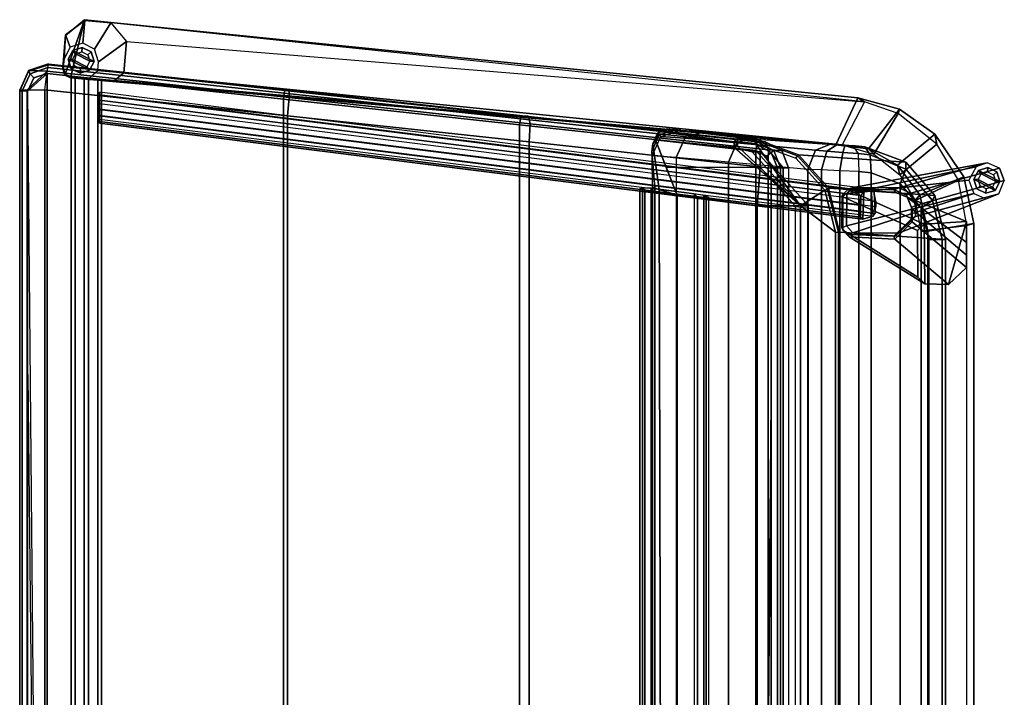
# Model space of a CAD drawing. Units: inches. Extents: x -2 to 150, y 4 to 250.
# Drawn here: x 120 to 148, y 77 to 96 of the extents above; entities that cross this region are included whole.
import ezdxf

# ---------------------------------------------------------------- set-up
doc = ezdxf.new("R2010")
doc.units = ezdxf.units.IN
doc.header["$MEASUREMENT"] = 0
for name, color, linetype in [('SEAT-BACK', 5, 'Continuous'), ('SEAT-BASE', 5, 'Continuous'), ('SEAT-GLIDE', 5, 'Continuous'), ('SEAT-SEAT', 5, 'Continuous')]:
    doc.layers.add(name, color=color, linetype=linetype)

# ---------------------------------------------------------------- blocks, each defined once
blk = doc.blocks.new('W867L-30_0T')
at = {"layer": 'SEAT-BACK'}
for points in [[(-33.675, 12.622, 30.744), (-32.409, 12.928, 30.646), (-32.622, 9.886, 11.437), (-33.887, 9.569, 11.456)], [(-33.537, 12.549, 31.246), (-32.409, 12.833, 31.144), (-32.409, 12.928, 30.646), (-33.675, 12.622, 30.744)], [(-33.324, 12.224, 31.549), (-32.409, 12.444, 31.469), (-32.409, 12.833, 31.144), (-33.537, 12.549, 31.246)], [(-32.409, 12.928, 30.646), (32.409, 12.928, 30.646), (32.622, 9.886, 11.437), (-32.622, 9.886, 11.437)], [(32.409, 12.833, 31.144), (32.409, 12.928, 30.646), (-32.409, 12.928, 30.646), (-32.409, 12.833, 31.144)], [(-32.409, 12.833, 31.144), (-32.409, 12.444, 31.469), (32.409, 12.444, 31.469), (32.409, 12.833, 31.144)], [(-33.887, 9.569, 11.456), (-34.854, 8.694, 11.506), (-34.638, 11.78, 31.004), (-33.675, 12.622, 30.744)], [(-34.437, 11.787, 31.511), (-33.537, 12.549, 31.246), (-33.675, 12.622, 30.744), (-34.638, 11.78, 31.004)], [(-34.018, 11.62, 31.768), (-33.324, 12.224, 31.549), (-33.537, 12.549, 31.246), (-34.437, 11.787, 31.511)], [(-33.324, 12.224, 31.549), (-34.018, 11.62, 31.768), (34.018, 11.62, 31.768), (33.324, 12.224, 31.549)], [(33.324, 12.224, 31.549), (32.409, 12.444, 31.469), (-32.409, 12.444, 31.469), (-33.324, 12.224, 31.549)], [(-35.078, 10.604, 31.365), (-34.638, 11.78, 31.004), (-34.854, 8.694, 11.506), (-35.298, 7.47, 11.577)], [(-34.852, 10.759, 31.857), (-34.437, 11.787, 31.511), (-34.638, 11.78, 31.004), (-35.078, 10.604, 31.365)], [(-34.332, 10.782, 32.073), (-34.018, 11.62, 31.768), (-34.437, 11.787, 31.511), (-34.852, 10.759, 31.857)], [(-34.332, 10.782, 32.073), (34.332, 10.782, 32.073), (34.018, 11.62, 31.768), (-34.018, 11.62, 31.768)], [(-34.889, 10.406, 31.985), (-34.37, 10.43, 32.202), (-34.332, 10.782, 32.073), (-34.852, 10.759, 31.857)], [(-34.332, 10.782, 32.073), (-34.37, 10.43, 32.202), (34.37, 10.43, 32.202), (34.332, 10.782, 32.073)], [(-35.116, 10.251, 31.493), (-34.889, 10.406, 31.985), (-34.852, 10.759, 31.857), (-35.078, 10.604, 31.365)], [(-35.139, 10.032, 31.521), (-35.116, 10.251, 31.493), (-34.889, 10.406, 31.985), (-34.921, 9.972, 32.023)], [(-34.921, 9.972, 32.023), (-34.889, 10.406, 31.985), (-34.37, 10.43, 32.202), (-34.393, 9.882, 32.271)], [(-34.393, 9.882, 32.271), (34.393, 9.882, 32.271), (34.37, 10.43, 32.202), (-34.37, 10.43, 32.202)], [(-35.16, 9.823, 31.451), (-35.139, 10.032, 31.521), (-34.921, 9.972, 32.023), (-34.959, 9.509, 31.883)], [(-34.959, 9.509, 31.883), (-34.921, 9.972, 32.023), (-34.393, 9.882, 32.271), (-34.415, 9.357, 32.098)], [(-35.387, 7.444, 27.194), (-35.176, 9.663, 31.298), (-34.983, 9.179, 31.605), (-35.195, 6.92, 27.42)], [(-35.176, 9.663, 31.298), (-35.16, 9.823, 31.451), (-34.959, 9.509, 31.883), (-34.983, 9.179, 31.605)], [(34.415, 9.357, 32.098), (34.393, 9.882, 32.271), (-34.393, 9.882, 32.271), (-34.415, 9.357, 32.098)], [(-33.865, 9.526, 11.377), (-32.622, 9.841, 11.36), (-32.622, 9.886, 11.437), (-33.887, 9.569, 11.456)], [(-33.829, 9.453, 11.348), (-32.622, 9.756, 11.332), (-32.622, 9.841, 11.36), (-33.865, 9.526, 11.377)], [(-32.622, 9.756, 11.332), (-33.379, 8.751, 11.51), (-33.829, 9.453, 11.348)], [(-33.829, 9.453, 11.348), (-33.829, 9.453, 11.348), (-32.622, 9.756, 11.332)], [(-33.379, 8.751, 11.51), (-32.622, 9.756, 11.332), (32.622, 9.756, 11.332), (33.379, 8.751, 11.51)], [(32.622, 9.886, 11.437), (32.622, 9.841, 11.36), (-32.622, 9.841, 11.36), (-32.622, 9.886, 11.437)], [(-32.622, 9.756, 11.332), (-32.622, 9.841, 11.36), (32.622, 9.841, 11.36), (32.622, 9.756, 11.332)], [(-33.829, 9.453, 11.348), (-33.379, 8.751, 11.51), (-35.174, 7.45, 11.453), (-34.75, 8.618, 11.391)], [(-34.983, 9.179, 31.605), (-34.959, 9.509, 31.883), (-34.415, 9.357, 32.098), (-34.43, 8.959, 31.715)], [(-34.821, 8.662, 11.423), (-33.865, 9.526, 11.377), (-33.887, 9.569, 11.456), (-34.854, 8.694, 11.506)], [(-34.75, 8.618, 11.391), (-33.829, 9.453, 11.348), (-33.865, 9.526, 11.377), (-34.821, 8.662, 11.423)], [(-35.195, 6.92, 27.42), (-34.983, 9.179, 31.605), (-34.43, 8.959, 31.715), (-34.641, 6.678, 27.495)], [(-34.415, 9.357, 32.098), (-34.431, 8.959, 31.715), (34.431, 8.959, 31.715), (34.415, 9.357, 32.098)], [(-34.933, 7.583, 15.952), (-33.379, 8.98, 15.879), (-33.379, 8.597, 16.961), (-34.496, 7.592, 17.013)], [(-34.933, 7.354, 11.583), (-33.379, 8.751, 11.51), (-33.379, 8.98, 15.879), (-34.933, 7.583, 15.952)], [(-34.641, 6.678, 27.495), (34.641, 6.678, 27.495), (34.431, 8.959, 31.715), (-34.43, 8.959, 31.715)], [(-33.379, 8.98, 15.879), (-33.379, 8.597, 16.961), (33.379, 8.597, 16.961), (33.379, 8.98, 15.879)], [(-33.379, 8.98, 15.879), (-33.379, 8.751, 11.51), (33.379, 8.751, 11.51), (33.379, 8.98, 15.879)], [(-35.262, 7.461, 11.489), (-34.821, 8.662, 11.423), (-34.854, 8.694, 11.506), (-35.298, 7.47, 11.577)], [(-35.174, 7.45, 11.453), (-34.75, 8.618, 11.391), (-34.821, 8.662, 11.423), (-35.262, 7.461, 11.489)], [(-35.102, 6.934, 11.48), (-35.228, 6.934, 11.48), (-35.174, 7.45, 11.453), (-33.379, 8.751, 11.51)], [(-35.058, 6.837, 11.534), (-35.102, 6.934, 11.48), (-33.379, 8.751, 11.51), (-35.058, 6.837, 11.534)], [(-34.496, 7.592, 17.013), (-33.379, 8.597, 16.961), (-33.379, 7.498, 17.458), (-34.496, 7.592, 17.013)], [(33.379, 8.597, 16.961), (33.379, 7.498, 17.458), (-33.379, 7.498, 17.458), (-33.379, 8.597, 16.961)], [(-35.298, 7.47, 11.577), (-35.352, 6.954, 11.604), (-35.596, 4.91, 16.942), (-35.593, 4.967, 17.36)], [(-35.517, 5.975, 22.763), (-35.387, 7.444, 27.194), (-35.195, 6.92, 27.42), (-35.327, 5.414, 22.884)], [(-35.298, 7.47, 11.577), (-35.262, 7.461, 11.489), (-35.316, 6.945, 11.516), (-35.352, 6.954, 11.604)], [(-35.174, 7.45, 11.453), (-35.228, 6.934, 11.48), (-35.316, 6.945, 11.516), (-35.262, 7.461, 11.489)], [(-34.933, 7.583, 15.952), (-34.496, 7.592, 17.013), (-34.485, 4.883, 17.23), (-35.285, 4.572, 16.88)], [(-35.058, 6.837, 11.534), (-34.933, 7.354, 11.583), (-34.933, 7.583, 15.952), (-35.285, 4.572, 16.88)], [(-34.496, 7.592, 17.013), (-33.379, 7.498, 17.458), (-33.685, 5.195, 17.579), (-34.485, 4.883, 17.23)], [(33.379, 7.498, 17.458), (33.685, 5.195, 17.579), (-33.685, 5.195, 17.579), (-33.379, 7.498, 17.458)], [(-35.517, 4.674, 16.895), (-35.596, 4.91, 16.942), (-35.352, 6.954, 11.604), (-35.228, 6.837, 11.534)], [(-35.228, 6.837, 11.534), (-35.058, 6.837, 11.534), (-35.285, 4.572, 16.88), (-35.517, 4.674, 16.895)], [(-35.316, 6.945, 11.516), (-35.29, 6.895, 11.569), (-35.352, 6.954, 11.604), (-35.316, 6.945, 11.516)], [(-35.327, 5.414, 22.884), (-35.195, 6.92, 27.42), (-34.641, 6.678, 27.495), (-34.771, 5.167, 22.94)], [(-35.228, 6.934, 11.48), (-35.228, 6.837, 11.534), (-35.29, 6.895, 11.569), (-35.316, 6.945, 11.516)], [(-35.228, 6.934, 11.48), (-35.102, 6.934, 11.48), (-35.058, 6.837, 11.534), (-35.228, 6.837, 11.534)], [(-34.641, 6.678, 27.495), (-34.771, 5.167, 22.94), (34.771, 5.167, 22.94), (34.641, 6.678, 27.495)], [(-35.562, 5.301, 18.142), (-35.517, 5.975, 22.763), (-35.327, 5.414, 22.884), (-35.373, 4.722, 18.174)], [(-35.373, 4.722, 18.174), (-35.327, 5.414, 22.884), (-34.771, 5.167, 22.94), (-34.816, 4.474, 18.188)], [(-35.575, 5.157, 17.743), (-35.593, 4.967, 17.36), (-35.483, 4.64, 17.333), (-35.417, 4.672, 17.745)], [(-35.562, 5.301, 18.142), (-35.575, 5.157, 17.743), (-35.417, 4.672, 17.745), (-35.373, 4.722, 18.174)], [(-35.285, 4.572, 16.88), (-33.685, 5.195, 17.579), (-33.852, 4.676, 17.827), (-35.165, 4.5, 17.325)], [(33.685, 5.195, 17.579), (33.801, 4.832, 17.695), (-33.852, 4.676, 17.827), (-33.685, 5.195, 17.579)], [(-35.593, 4.967, 17.36), (-35.596, 4.91, 16.942), (-35.517, 4.674, 16.895), (-35.483, 4.64, 17.333)], [(-33.894, 4.557, 18.088), (-33.852, 4.676, 17.827), (33.801, 4.832, 17.695), (33.888, 4.569, 17.981)], [(-35.483, 4.64, 17.333), (-35.517, 4.674, 16.895), (-35.285, 4.572, 16.88), (-35.165, 4.5, 17.325)], [(-35.417, 4.672, 17.745), (-35.483, 4.64, 17.333), (-35.165, 4.5, 17.325), (-34.947, 4.469, 17.741)], [(-35.373, 4.722, 18.174), (-35.417, 4.672, 17.745), (-34.947, 4.469, 17.741), (-34.816, 4.474, 18.188)], [(-35.165, 4.5, 17.325), (-33.852, 4.676, 17.827), (-33.894, 4.557, 18.088), (-34.947, 4.469, 17.741)], [(-34.947, 4.469, 17.741), (-33.894, 4.557, 18.088), (-33.921, 4.485, 18.376), (-34.816, 4.474, 18.188)], [(33.888, 4.569, 17.981), (33.921, 4.485, 18.376), (-33.921, 4.485, 18.376), (-33.894, 4.557, 18.088)], [(-33.883, 4.588, 17.999), (-33.909, 4.519, 18.209), (-33.911, 4.512, 18.241), (-33.905, 4.525, 18.177)]]:
    blk.add_3dface(points, dxfattribs=at)
at = {"layer": 'SEAT-BACK', "invisible_edges": 15}
for points in [[(-35.517, 5.975, 22.763), (-35.387, 7.444, 27.194), (-35.078, 10.604, 31.365), (-35.188, 9.037, 21.471)], [(-35.176, 9.663, 31.298), (-35.078, 10.604, 31.365), (-35.387, 7.444, 27.194), (-35.176, 9.663, 31.298)], [(-35.078, 10.604, 31.365), (-35.176, 9.663, 31.298), (-35.16, 9.823, 31.451), (-35.078, 10.604, 31.365)], [(-35.078, 10.604, 31.365), (-35.16, 9.823, 31.451), (-35.139, 10.032, 31.521), (-35.116, 10.251, 31.493)], [(-35.575, 5.157, 17.743), (-35.188, 9.037, 21.471), (-35.298, 7.47, 11.577), (-35.593, 4.967, 17.36)], [(-35.188, 9.037, 21.471), (-35.575, 5.157, 17.743), (-35.562, 5.301, 18.142), (-35.188, 9.037, 21.471)], [(-35.188, 9.037, 21.471), (-35.562, 5.301, 18.142), (-35.517, 5.975, 22.763), (-35.188, 9.037, 21.471)], [(-34.816, 4.474, 18.188), (-33.921, 4.485, 18.376), (-34.771, 5.167, 22.94), (-34.816, 4.474, 18.188)], [(-33.921, 4.485, 18.376), (33.921, 4.485, 18.376), (34.771, 5.167, 22.94), (-34.771, 5.167, 22.94)]]:
    blk.add_3dface(points, dxfattribs=at)
at = {"layer": 'SEAT-BASE'}
for points in [[(-33.899, 11.58, 10.757), (-33.744, 11.923, 10.829), (-34.463, 14.48, 0.25), (-34.615, 14.13, 0.25)], [(-34.109, 14.619, 0.25), (-34.463, 14.48, 0.25), (-33.744, 11.923, 10.829), (-33.387, 12.062, 10.839)], [(-34.463, 14.48, 0.25), (-34.463, 14.48, 0.25), (-34.109, 14.619, 0.25)], [(-33.731, 14.459, 0.25), (-34.109, 14.619, 0.25), (-33.387, 12.062, 10.839), (-33.078, 12.06, 10.813)], [(-33.078, 12.06, 10.813), (-32.593, 11.571, 10.648), (-33.584, 14.099, 0.25), (-33.731, 14.459, 0.25)], [(-34.615, 14.13, 0.25), (-33.911, 10.262, 10.697), (-33.899, 11.58, 10.757), (-34.615, 14.13, 0.25)], [(-33.731, 10.083, 10.624), (-33.911, 10.262, 10.697), (-34.615, 14.13, 0.25), (-34.503, 13.806, 0.25)], [(-33.732, 13.743, 0.25), (-33.584, 14.099, 0.25), (-32.593, 11.571, 10.648), (-32.608, 10.254, 10.588)], [(-34.503, 13.806, 0.25), (-34.119, 13.601, 0.25), (-33.731, 10.083, 10.624), (-34.503, 13.806, 0.25)], [(-32.877, 13.74, 27.014), (-32.818, 13.536, 25.853), (-34.118, 13.297, 25.82), (-34.218, 13.45, 26.977)], [(-34.218, 13.45, 26.977), (-33.698, 12.189, 26.8), (-32.649, 12.418, 26.832), (-32.877, 13.74, 27.014)], [(-32.801, 10.077, 10.546), (-33.731, 10.083, 10.624), (-34.119, 13.601, 0.25), (-33.732, 13.743, 0.25)], [(-32.608, 10.254, 10.588), (-32.801, 10.077, 10.546), (-33.732, 13.743, 0.25), (-32.608, 10.254, 10.588)], [(32.877, 13.74, 27.014), (32.818, 13.536, 25.853), (-32.818, 13.536, 25.853), (-32.877, 13.74, 27.014)], [(-32.877, 13.74, 27.014), (-32.649, 12.418, 26.832), (32.648, 12.418, 26.832), (32.877, 13.74, 27.014)], [(-34.218, 13.45, 26.977), (-34.118, 13.297, 25.82), (-35.161, 12.679, 25.733), (-35.445, 12.622, 26.861)], [(-35.445, 12.622, 26.861), (-34.554, 11.544, 26.709), (-33.698, 12.189, 26.8), (-34.218, 13.45, 26.977)], [(-33.537, 12.049, 25.644), (-32.649, 12.212, 25.667), (-32.818, 13.536, 25.853), (-34.118, 13.297, 25.82)], [(-32.927, 13.534, 25.853), (-33.778, 11.474, 12.498), (-33.827, 10.157, 11.914), (-32.852, 12.316, 25.682)], [(-33.632, 11.823, 12.447), (-33.778, 11.474, 12.498), (-32.927, 13.534, 25.853), (-32.332, 13.523, 25.851)], [(-33.281, 11.967, 12.405), (-33.632, 11.823, 12.447), (-32.332, 13.523, 25.851), (-31.97, 13.525, 25.851)], [(-31.609, 13.526, 25.852), (-32.925, 11.965, 12.376), (-33.281, 11.967, 12.405), (-31.97, 13.525, 25.851)], [(-32.852, 12.316, 25.682), (-31.132, 12.327, 25.683), (-31.118, 13.016, 25.78), (-32.927, 13.534, 25.853)], [(-31.118, 13.016, 25.78), (-31.609, 13.526, 25.852), (-32.927, 13.534, 25.853), (-31.118, 13.016, 25.78)], [(-32.426, 11.465, 12.385), (-32.925, 11.965, 12.376), (-31.609, 13.526, 25.852), (-31.118, 13.016, 25.78)], [(32.648, 12.212, 25.667), (32.818, 13.536, 25.853), (-32.818, 13.536, 25.853), (-32.649, 12.212, 25.667)], [(-34.278, 11.611, 25.583), (-33.537, 12.049, 25.644), (-34.118, 13.297, 25.82), (-35.161, 12.679, 25.733)], [(-31.118, 13.016, 25.78), (-31.132, 12.327, 25.683), (-32.491, 10.148, 11.802), (-32.426, 11.465, 12.385)], [(-36.041, 11.561, 25.576), (-36.161, 11.598, 26.717), (-35.445, 12.622, 26.861), (-35.161, 12.679, 25.733)], [(-36.161, 11.598, 26.717), (-35.024, 10.712, 26.592), (-34.554, 11.544, 26.709), (-35.445, 12.622, 26.861)], [(-34.871, 10.864, 25.477), (-34.278, 11.611, 25.583), (-35.161, 12.679, 25.733), (-36.041, 11.561, 25.576)], [(-33.827, 10.157, 11.914), (-33.639, 9.971, 11.93), (-32.667, 12.123, 25.654), (-32.852, 12.316, 25.682)], [(-33.698, 12.189, 26.8), (-33.537, 12.049, 25.644), (-32.649, 12.212, 25.667), (-32.649, 12.418, 26.832)], [(-32.852, 12.316, 25.682), (-32.667, 12.123, 25.654), (-31.324, 12.131, 25.656), (-31.132, 12.327, 25.683)], [(-32.676, 9.964, 11.849), (-32.491, 10.148, 11.802), (-31.132, 12.327, 25.683), (-31.324, 12.131, 25.656)], [(-32.649, 12.418, 26.832), (-32.649, 12.212, 25.667), (32.648, 12.212, 25.667), (32.648, 12.418, 26.832)], [(-34.554, 11.544, 26.709), (-34.278, 11.611, 25.583), (-33.537, 12.049, 25.644), (-33.698, 12.189, 26.8)], [(-33.744, 11.923, 10.829), (-33.899, 11.58, 10.757), (-33.839, 11.45, 11.623), (-33.689, 11.8, 11.634)], [(-33.387, 12.062, 10.839), (-33.744, 11.923, 10.829), (-33.689, 11.8, 11.634), (-33.334, 11.945, 11.618)], [(-33.334, 11.945, 11.618), (-33.689, 11.8, 11.634), (-33.632, 11.823, 12.447), (-33.281, 11.967, 12.405)], [(-33.639, 9.971, 11.93), (-32.676, 9.964, 11.849), (-31.324, 12.131, 25.656), (-32.667, 12.123, 25.654)], [(-33.078, 12.06, 10.813), (-33.387, 12.062, 10.839), (-33.334, 11.945, 11.618), (-33.002, 11.943, 11.59)], [(-33.002, 11.943, 11.59), (-33.334, 11.945, 11.618), (-33.281, 11.967, 12.405), (-32.925, 11.965, 12.376)], [(-32.593, 11.571, 10.648), (-33.078, 12.06, 10.813), (-33.002, 11.943, 11.59), (-32.51, 11.441, 11.512)], [(-32.51, 11.441, 11.512), (-33.002, 11.943, 11.59), (-32.925, 11.965, 12.376), (-32.426, 11.465, 12.385)], [(-33.689, 11.8, 11.634), (-33.839, 11.45, 11.623), (-33.778, 11.474, 12.498), (-33.632, 11.823, 12.447)], [(-36.041, 11.561, 25.576), (-36.371, 10.596, 25.44), (-36.494, 10.397, 26.548), (-36.161, 11.598, 26.717)], [(-35.142, 9.765, 26.459), (-35.024, 10.712, 26.592), (-36.161, 11.598, 26.717), (-36.494, 10.397, 26.548)], [(-35.136, 9.95, 25.349), (-34.871, 10.864, 25.477), (-36.041, 11.561, 25.576), (-36.371, 10.596, 25.44)], [(-35.024, 10.712, 26.592), (-34.871, 10.864, 25.477), (-34.278, 11.611, 25.583), (-34.554, 11.544, 26.709)], [(-33.899, 11.58, 10.757), (-33.911, 10.262, 10.697), (-33.87, 10.136, 11.299), (-33.839, 11.45, 11.623)], [(-33.839, 11.45, 11.623), (-33.87, 10.136, 11.299), (-33.827, 10.157, 11.914), (-33.778, 11.474, 12.498)], [(-32.608, 10.254, 10.588), (-32.593, 11.571, 10.648), (-32.51, 11.441, 11.512), (-32.551, 10.127, 11.189)], [(-32.551, 10.127, 11.189), (-32.51, 11.441, 11.512), (-32.426, 11.465, 12.385), (-32.491, 10.148, 11.802)], [(-33.86, 10.78, 8.39), (-36.653, -11.445, 11.12), (-36.58, -11.445, 10.839), (-33.78, 10.874, 8.103)], [(-33.805, 10.573, 8.997), (-33.86, 10.78, 8.39), (-36.653, -11.445, 11.12), (-36.572, -11.445, 11.702)], [(-33.78, 10.874, 8.103), (-36.58, -11.445, 10.839), (-36.331, -11.445, 10.689), (-33.52, 10.92, 7.941)], [(-36.163, -11.445, 10.663), (-36.331, -11.445, 10.689), (-33.52, 10.92, 7.941), (-33.352, 10.923, 7.915)], [(-35.977, -11.445, 10.709), (-33.164, 10.899, 7.967), (-33.352, 10.923, 7.915), (-36.163, -11.445, 10.663)], [(-35.879, -11.445, 10.874), (-33.079, 10.839, 8.136), (-33.164, 10.899, 7.967), (-35.977, -11.445, 10.709)], [(-35.763, -11.445, 11.704), (-35.879, -11.445, 10.874), (-33.079, 10.839, 8.136), (-33, 10.543, 9.003)], [(-35.142, 9.765, 26.459), (-35.136, 9.95, 25.349), (-34.871, 10.864, 25.477), (-35.024, 10.712, 26.592)], [(-33.079, 10.839, 8.136), (-33.164, 10.899, 7.967), (-33.78, 10.874, 8.103), (-33.86, 10.78, 8.39)], [(-33.079, 10.839, 8.136), (-33.86, 10.78, 8.39), (-33.805, 10.573, 8.997), (-33, 10.543, 9.003)], [(-33.164, 10.899, 7.967), (-33.352, 10.923, 7.915), (-33.52, 10.92, 7.941), (-33.78, 10.874, 8.103)], [(-38.654, -11.117, 22.387), (-38.74, -11.872, 23.417), (-36.494, 10.397, 26.548), (-36.371, 10.596, 25.44)], [(-38.654, -11.117, 22.387), (-38.115, -10.661, 22.452), (-36.371, 10.596, 25.44), (-38.654, -11.117, 22.387)], [(-36.371, 10.596, 25.44), (-35.136, 9.95, 25.349), (-37.212, -10.74, 22.44), (-38.115, -10.661, 22.452)], [(-33.676, 10.483, 9.25), (-36.425, -11.445, 11.949), (-36.572, -11.445, 11.702), (-33.805, 10.573, 8.997)], [(-35.763, -11.445, 11.704), (-33, 10.543, 9.003), (-33.053, 10.481, 9.193), (-35.811, -11.445, 11.892)], [(-33, 10.543, 9.003), (-33.805, 10.573, 8.997), (-33.676, 10.483, 9.25), (-33.053, 10.481, 9.193)], [(-35.142, 9.765, 26.459), (-36.494, 10.397, 26.548), (-38.74, -11.872, 23.417), (-37.066, -12.275, 23.361)], [(-33.394, 10.447, 9.328), (-36.145, -11.445, 12.018), (-36.425, -11.445, 11.949), (-33.676, 10.483, 9.25)], [(-36.145, -11.445, 12.018), (-35.978, -11.445, 11.992), (-33.226, 10.45, 9.301), (-33.394, 10.447, 9.328)], [(-35.811, -11.445, 11.892), (-33.053, 10.481, 9.193), (-33.226, 10.45, 9.301), (-35.978, -11.445, 11.992)], [(-33.686, 9.948, 11.27), (-33.87, 10.136, 11.299), (-33.911, 10.262, 10.697), (-33.731, 10.083, 10.624)], [(-33.053, 10.481, 9.193), (-33.676, 10.483, 9.25), (-33.394, 10.447, 9.328), (-33.226, 10.45, 9.301)], [(-32.608, 10.254, 10.588), (-32.801, 10.077, 10.546), (-32.74, 9.941, 11.191), (-32.551, 10.127, 11.189)], [(-36.985, -11.012, 22.402), (-37.212, -10.74, 22.44), (-35.136, 9.95, 25.349), (-36.985, -11.012, 22.402)], [(-37.066, -12.275, 23.361), (-36.985, -11.012, 22.402), (-35.136, 9.95, 25.349), (-35.142, 9.765, 26.459)], [(-33.639, 9.971, 11.93), (-33.827, 10.157, 11.914), (-33.87, 10.136, 11.299), (-33.686, 9.948, 11.27)], [(-32.74, 9.941, 11.191), (-33.686, 9.948, 11.27), (-33.731, 10.083, 10.624), (-32.801, 10.077, 10.546)], [(-32.676, 9.964, 11.849), (-33.639, 9.971, 11.93), (-33.686, 9.948, 11.27), (-32.74, 9.941, 11.191)], [(-32.551, 10.127, 11.189), (-32.74, 9.941, 11.191), (-32.676, 9.964, 11.849), (-32.491, 10.148, 11.802)], [(-33.729, 5.689, 8.814), (-33.612, 5.781, 9.559), (-33.596, 6.031, 9.417), (-33.679, 5.966, 8.891)], [(33.678, 5.966, 8.89), (-33.679, 5.966, 8.891), (-33.729, 5.689, 8.814), (33.728, 5.689, 8.814)], [(33.623, 6.107, 9.14), (-33.624, 6.107, 9.141), (-33.679, 5.966, 8.891), (33.678, 5.966, 8.89)], [(-33.679, 5.966, 8.891), (-33.596, 6.031, 9.417), (-33.624, 6.107, 9.141), (-33.679, 5.966, 8.891)], [(33.623, 6.107, 9.14), (-33.624, 6.107, 9.141), (-33.596, 6.031, 9.417), (33.595, 6.031, 9.416)], [(33.595, 6.031, 9.416), (-33.596, 6.031, 9.417), (-33.612, 5.781, 9.559), (33.611, 5.781, 9.558)], [(-33.729, 5.689, 8.814), (-33.885, 4.449, 8.967), (-33.768, 4.54, 9.711), (-33.612, 5.781, 9.559)], [(33.728, 5.689, 8.814), (33.884, 4.449, 8.966), (-33.885, 4.449, 8.967), (-33.729, 5.689, 8.814)], [(33.767, 4.54, 9.71), (33.611, 5.781, 9.558), (-33.612, 5.781, 9.559), (-33.768, 4.54, 9.711)], [(-33.768, 4.54, 9.711), (-33.885, 4.449, 8.967), (-33.901, 4.199, 9.108), (-33.819, 4.263, 9.634)], [(-33.819, 4.263, 9.634), (33.817, 4.263, 9.633), (33.767, 4.54, 9.71), (-33.768, 4.54, 9.711)], [(33.9, 4.199, 9.108), (-33.901, 4.199, 9.108), (-33.885, 4.449, 8.967), (33.884, 4.449, 8.966)], [(-33.901, 4.199, 9.108), (-33.874, 4.122, 9.385), (-33.819, 4.263, 9.634), (-33.901, 4.199, 9.108)], [(-33.874, 4.122, 9.385), (33.872, 4.122, 9.384), (33.817, 4.263, 9.633), (-33.819, 4.263, 9.634)], [(33.872, 4.122, 9.384), (-33.874, 4.122, 9.385), (-33.901, 4.199, 9.108), (33.9, 4.199, 9.108)], [(-37.527, -11.468, 0.25), (-37.892, -11.583, 0.25), (-38.654, -11.117, 22.387), (-38.115, -10.661, 22.452)], [(-38.115, -10.661, 22.452), (-37.212, -10.74, 22.44), (-37.278, -11.489, 0.25), (-37.527, -11.468, 0.25)], [(-37.05, -11.76, 0.25), (-37.278, -11.489, 0.25), (-37.212, -10.74, 22.44), (-36.985, -11.012, 22.402)], [(-37.094, -12.258, 0.25), (-37.05, -11.76, 0.25), (-36.985, -11.012, 22.402), (-37.08, -12.274, 22.225)], [(-37.066, -12.275, 23.361), (-37.08, -12.274, 22.225), (-36.985, -11.012, 22.402), (-37.066, -12.275, 23.361)], [(-38.654, -11.117, 22.387), (-38.717, -11.866, 22.282), (-38.74, -11.872, 23.417), (-38.654, -11.117, 22.387)], [(-37.892, -11.583, 0.25), (-38.068, -11.922, 0.25), (-38.717, -11.866, 22.282), (-38.654, -11.117, 22.387)], [(-37.017, -11.383, 12.44), (-37.094, -12.258, 12.486), (37.094, -12.258, 12.486), (37.017, -11.383, 12.44)], [(-37.017, -11.383, 10.673), (-37.094, -12.258, 10.673), (-37.094, -12.258, 12.486), (-37.017, -11.383, 12.44)], [(-37.017, -11.383, 10.673), (-37.027, -11.493, 10.408), (-37.084, -12.148, 10.408), (-37.094, -12.258, 10.673)], [(-37.027, -11.493, 10.408), (-37.05, -11.758, 10.298), (-37.061, -11.883, 10.298), (-37.084, -12.148, 10.408)], [(-37.027, -11.493, 10.408), (37.027, -11.493, 10.408), (37.05, -11.758, 10.298), (-37.05, -11.758, 10.298)], [(-37.017, -11.383, 10.673), (37.017, -11.383, 10.673), (37.027, -11.493, 10.408), (-37.027, -11.493, 10.408)], [(-37.017, -11.383, 10.673), (-37.017, -11.383, 12.44), (37.017, -11.383, 12.44), (37.017, -11.383, 10.673)], [(-36.653, -11.445, 11.12), (-36.58, -11.445, 10.839), (-35.977, -11.445, 10.709), (-35.879, -11.445, 10.874)], [(-36.653, -11.445, 11.12), (-35.879, -11.445, 10.874), (-35.763, -11.445, 11.704), (-36.572, -11.445, 11.702)], [(-36.163, -11.445, 10.663), (-35.977, -11.445, 10.709), (-36.58, -11.445, 10.839), (-36.331, -11.445, 10.689)], [(-36.425, -11.445, 11.949), (-36.572, -11.445, 11.702), (-35.763, -11.445, 11.704), (-35.811, -11.445, 11.892)], [(-35.811, -11.445, 11.892), (-35.978, -11.445, 11.992), (-36.145, -11.445, 12.018), (-36.425, -11.445, 11.949)], [(-38.717, -11.866, 22.282), (-38.303, -12.419, 22.204), (-38.287, -12.419, 23.34), (-38.74, -11.872, 23.417)], [(-38.74, -11.872, 23.417), (-38.287, -12.419, 23.34), (-37.338, -12.502, 23.329), (-37.146, -12.437, 23.338)], [(-37.146, -12.437, 23.338), (-37.066, -12.275, 23.361), (-38.74, -11.872, 23.417), (-37.146, -12.437, 23.338)], [(-38.068, -11.922, 0.25), (-37.953, -12.287, 0.25), (-38.303, -12.419, 22.204), (-38.717, -11.866, 22.282)], [(37.084, -12.148, 10.408), (-37.084, -12.148, 10.408), (-37.061, -11.883, 10.298), (37.061, -11.883, 10.298)], [(-37.061, -11.883, 10.298), (-37.05, -11.758, 10.298), (37.05, -11.758, 10.298), (37.061, -11.883, 10.298)], [(37.094, -12.258, 10.673), (-37.094, -12.258, 10.673), (-37.084, -12.148, 10.408), (37.084, -12.148, 10.408)], [(-37.953, -12.287, 0.25), (-37.613, -12.464, 0.25), (-38.303, -12.419, 22.204), (-37.953, -12.287, 0.25)], [(-37.351, -12.502, 22.193), (-38.303, -12.419, 22.204), (-37.613, -12.464, 0.25), (-37.365, -12.486, 0.25)], [(-38.287, -12.419, 23.34), (-38.303, -12.419, 22.204), (-37.351, -12.502, 22.193), (-37.338, -12.502, 23.329)], [(-37.365, -12.486, 0.25), (-37.182, -12.428, 0.25), (-37.16, -12.437, 22.202), (-37.351, -12.502, 22.193)], [(-37.351, -12.502, 22.193), (-37.16, -12.437, 22.202), (-37.146, -12.437, 23.338), (-37.338, -12.502, 23.329)], [(-37.08, -12.274, 22.225), (-37.16, -12.437, 22.202), (-37.182, -12.428, 0.25), (-37.094, -12.258, 0.25)], [(-37.066, -12.275, 23.361), (-37.146, -12.437, 23.338), (-37.16, -12.437, 22.202), (-37.08, -12.274, 22.225)], [(-37.094, -12.258, 12.486), (-37.094, -12.258, 10.673), (37.094, -12.258, 10.673), (37.094, -12.258, 12.486)]]:
    blk.add_3dface(points, dxfattribs=at)
at = {"layer": 'SEAT-BASE', "invisible_edges": 15}
for points in [[(-34.503, 13.806, 0.25), (-34.615, 14.13, 0.25), (-34.463, 14.48, 0.25), (-34.503, 13.806, 0.25)], [(-34.463, 14.48, 0.25), (-34.109, 14.619, 0.25), (-34.119, 13.601, 0.25), (-34.503, 13.806, 0.25)], [(-33.732, 13.743, 0.25), (-34.119, 13.601, 0.25), (-34.109, 14.619, 0.25), (-33.731, 14.459, 0.25)], [(-33.732, 13.743, 0.25), (-33.731, 14.459, 0.25), (-33.584, 14.099, 0.25), (-33.732, 13.743, 0.25)], [(-37.892, -11.583, 0.25), (-37.953, -12.287, 0.25), (-38.068, -11.922, 0.25), (-37.892, -11.583, 0.25)], [(-37.527, -11.468, 0.25), (-37.613, -12.464, 0.25), (-37.953, -12.287, 0.25), (-37.892, -11.583, 0.25)], [(-37.527, -11.468, 0.25), (-37.278, -11.489, 0.25), (-37.365, -12.486, 0.25), (-37.613, -12.464, 0.25)], [(-37.278, -11.489, 0.25), (-37.05, -11.76, 0.25), (-37.094, -12.258, 0.25), (-37.365, -12.486, 0.25)], [(-37.094, -12.258, 0.25), (-37.182, -12.428, 0.25), (-37.365, -12.486, 0.25), (-37.094, -12.258, 0.25)]]:
    blk.add_3dface(points, dxfattribs=at)
at = {"layer": 'SEAT-GLIDE'}
for points in [[(-34.402, 13.874, 0.25), (-34.082, 14.489, 0.25), (-34.356, 14.402, 0.25), (-34.488, 14.148, 0.25)], [(-34.402, 13.874, 0.25), (-34.147, 13.742, 0.25), (-33.827, 14.356, 0.25), (-34.082, 14.489, 0.25)], [(-34.093, 14.364, 0), (-34.082, 14.489, 0.125), (-34.356, 14.402, 0.125), (-34.275, 14.307, 0)], [(-34.356, 14.402, 0.25), (-34.356, 14.402, 0.125), (-34.082, 14.489, 0.125), (-34.082, 14.489, 0.25)], [(-33.923, 14.276, 0), (-33.827, 14.356, 0.125), (-34.082, 14.489, 0.125), (-34.093, 14.364, 0)], [(-33.827, 14.356, 0.25), (-33.827, 14.356, 0.125), (-34.082, 14.489, 0.125), (-34.082, 14.489, 0.25)], [(-34.275, 14.307, 0), (-34.356, 14.402, 0.125), (-34.488, 14.148, 0.125), (-34.364, 14.137, 0)], [(-34.488, 14.148, 0.25), (-34.488, 14.148, 0.125), (-34.356, 14.402, 0.125), (-34.356, 14.402, 0.25)], [(-34.093, 14.364, 0), (-34.306, 13.955, 0), (-34.364, 14.137, 0), (-34.275, 14.307, 0)], [(-34.093, 14.364, 0), (-33.923, 14.276, 0), (-34.136, 13.866, 0), (-34.306, 13.955, 0)], [(-33.827, 14.356, 0.25), (-34.147, 13.742, 0.25), (-33.874, 13.828, 0.25), (-33.741, 14.083, 0.25)], [(-33.923, 14.276, 0), (-33.866, 14.093, 0), (-33.954, 13.924, 0), (-34.136, 13.866, 0)], [(-33.866, 14.093, 0), (-33.741, 14.083, 0.125), (-33.827, 14.356, 0.125), (-33.923, 14.276, 0)], [(-33.741, 14.083, 0.25), (-33.741, 14.083, 0.125), (-33.827, 14.356, 0.125), (-33.827, 14.356, 0.25)], [(-34.364, 14.137, 0), (-34.488, 14.148, 0.125), (-34.402, 13.874, 0.125), (-34.306, 13.955, 0)], [(-34.402, 13.874, 0.25), (-34.402, 13.874, 0.125), (-34.488, 14.148, 0.125), (-34.488, 14.148, 0.25)], [(-34.306, 13.955, 0), (-34.402, 13.874, 0.125), (-34.147, 13.742, 0.125), (-34.136, 13.866, 0)], [(-34.136, 13.866, 0), (-34.147, 13.742, 0.125), (-33.874, 13.828, 0.125), (-33.954, 13.924, 0)], [(-33.954, 13.924, 0), (-33.874, 13.828, 0.125), (-33.741, 14.083, 0.125), (-33.866, 14.093, 0)], [(-33.874, 13.828, 0.25), (-33.874, 13.828, 0.125), (-33.741, 14.083, 0.125), (-33.741, 14.083, 0.25)], [(-34.147, 13.742, 0.25), (-34.147, 13.742, 0.125), (-34.402, 13.874, 0.125), (-34.402, 13.874, 0.25)], [(-34.147, 13.742, 0.25), (-34.147, 13.742, 0.125), (-33.874, 13.828, 0.125), (-33.874, 13.828, 0.25)], [(-37.857, -12.211, 0.25), (-37.537, -11.596, 0.25), (-37.811, -11.682, 0.25), (-37.944, -11.937, 0.25)], [(-37.857, -12.211, 0.25), (-37.603, -12.343, 0.25), (-37.283, -11.729, 0.25), (-37.537, -11.596, 0.25)], [(-37.548, -11.721, 0), (-37.537, -11.596, 0.125), (-37.811, -11.682, 0.125), (-37.731, -11.778, 0)], [(-37.811, -11.682, 0.25), (-37.811, -11.682, 0.125), (-37.537, -11.596, 0.125), (-37.537, -11.596, 0.25)], [(-37.379, -11.809, 0), (-37.283, -11.729, 0.125), (-37.537, -11.596, 0.125), (-37.548, -11.721, 0)], [(-37.283, -11.729, 0.25), (-37.283, -11.729, 0.125), (-37.537, -11.596, 0.125), (-37.537, -11.596, 0.25)], [(-37.731, -11.778, 0), (-37.811, -11.682, 0.125), (-37.944, -11.937, 0.125), (-37.819, -11.948, 0)], [(-37.944, -11.937, 0.25), (-37.944, -11.937, 0.125), (-37.811, -11.682, 0.125), (-37.811, -11.682, 0.25)], [(-37.548, -11.721, 0), (-37.762, -12.13, 0), (-37.819, -11.948, 0), (-37.731, -11.778, 0)], [(-37.548, -11.721, 0), (-37.379, -11.809, 0), (-37.592, -12.219, 0), (-37.762, -12.13, 0)], [(-37.283, -11.729, 0.25), (-37.603, -12.343, 0.25), (-37.329, -12.257, 0.25), (-37.197, -12.002, 0.25)], [(-37.379, -11.809, 0), (-37.321, -11.991, 0), (-37.409, -12.161, 0), (-37.592, -12.219, 0)], [(-37.321, -11.991, 0), (-37.197, -12.002, 0.125), (-37.283, -11.729, 0.125), (-37.379, -11.809, 0)], [(-37.197, -12.002, 0.25), (-37.197, -12.002, 0.125), (-37.283, -11.729, 0.125), (-37.283, -11.729, 0.25)], [(-37.819, -11.948, 0), (-37.944, -11.937, 0.125), (-37.857, -12.211, 0.125), (-37.762, -12.13, 0)], [(-37.857, -12.211, 0.25), (-37.857, -12.211, 0.125), (-37.944, -11.937, 0.125), (-37.944, -11.937, 0.25)], [(-37.762, -12.13, 0), (-37.857, -12.211, 0.125), (-37.603, -12.343, 0.125), (-37.592, -12.219, 0)], [(-37.592, -12.219, 0), (-37.603, -12.343, 0.125), (-37.329, -12.257, 0.125), (-37.409, -12.161, 0)], [(-37.409, -12.161, 0), (-37.329, -12.257, 0.125), (-37.197, -12.002, 0.125), (-37.321, -11.991, 0)], [(-37.329, -12.257, 0.25), (-37.329, -12.257, 0.125), (-37.197, -12.002, 0.125), (-37.197, -12.002, 0.25)], [(-37.603, -12.343, 0.25), (-37.603, -12.343, 0.125), (-37.857, -12.211, 0.125), (-37.857, -12.211, 0.25)], [(-37.603, -12.343, 0.25), (-37.603, -12.343, 0.125), (-37.329, -12.257, 0.125), (-37.329, -12.257, 0.25)]]:
    blk.add_3dface(points, dxfattribs=at)
at = {"layer": 'SEAT-SEAT'}
for points in [[(-34.996, 7.822, 16.609), (-34.474, 8.25, 16.553), (-34.474, 8.402, 16.059), (-34.975, 8.211, 16.069)], [(-34.474, 7.814, 16.831), (-34.474, 8.25, 16.553), (-34.996, 7.822, 16.609), (-34.474, 7.814, 16.831)], [(-34.474, 8.402, 16.059), (-34.475, 8.172, 11.665), (-34.975, 7.98, 11.675), (-34.975, 8.211, 16.069)], [(34.475, 8.172, 11.665), (-34.475, 8.172, 11.665), (-34.474, 8.402, 16.059), (34.474, 8.402, 16.059)], [(-34.474, 8.25, 16.553), (-34.474, 8.402, 16.059), (34.474, 8.402, 16.059), (34.474, 8.25, 16.553)], [(-34.474, 7.814, 16.831), (-34.474, 8.25, 16.553), (34.474, 8.25, 16.553), (34.474, 7.814, 16.831)], [(-34.975, 8.211, 16.069), (-34.975, 7.98, 11.675), (-35.22, 7.504, 11.7), (-35.219, 7.734, 16.094)], [(-34.975, 7.98, 11.675), (-34.918, 7.907, 11.502), (-35.147, 7.487, 11.524), (-35.22, 7.504, 11.7)], [(-34.975, 8.211, 16.069), (-35.219, 7.734, 16.094), (-34.996, 7.822, 16.609), (-34.975, 8.211, 16.069)], [(-34.475, 8.172, 11.665), (-34.475, 8.089, 11.492), (-34.918, 7.907, 11.502), (-34.975, 7.98, 11.675)], [(-34.475, 8.089, 11.492), (-34.475, 7.909, 11.429), (-34.809, 7.781, 11.435), (-34.918, 7.907, 11.502)], [(-34.475, 8.089, 11.492), (-34.475, 8.172, 11.665), (34.475, 8.172, 11.665), (34.475, 8.089, 11.492)], [(-34.475, 7.909, 11.429), (-34.475, 8.089, 11.492), (34.475, 8.089, 11.492), (34.475, 7.909, 11.429)], [(-35.219, 7.734, 16.094), (-34.996, 7.822, 16.609), (-35.745, 0.961, 17.824), (-35.966, 0.912, 17.301)], [(-35.219, 7.734, 16.094), (-35.22, 7.504, 11.7), (-35.96, 0.699, 12.057), (-35.966, 0.912, 17.301)], [(-34.996, 7.822, 16.609), (-34.474, 7.814, 16.831), (-35.221, 0.932, 18.048), (-35.745, 0.961, 17.824)], [(-34.474, 7.814, 16.831), (34.474, 7.814, 16.831), (35.221, 0.932, 18.048), (-35.221, 0.932, 18.048)], [(-34.918, 7.907, 11.502), (-34.809, 7.781, 11.435), (-34.972, 7.464, 11.452), (-35.147, 7.487, 11.524)], [(-34.972, 7.464, 11.452), (-34.475, 7.909, 11.429), (-27.783, 7.909, 11.429), (24.438, 7.464, 11.452)], [(-34.972, 7.464, 11.452), (-34.475, 7.909, 11.429), (-34.809, 7.781, 11.435), (-34.972, 7.464, 11.452)], [(24.438, 7.464, 11.452), (-27.783, 7.909, 11.429), (34.475, 7.909, 11.429), (24.438, 7.464, 11.452)], [(-35.22, 7.504, 11.7), (-35.147, 7.487, 11.524), (-35.888, 0.682, 11.881), (-35.96, 0.699, 12.057)], [(-35.147, 7.487, 11.524), (-34.972, 7.464, 11.452), (-35.712, 0.659, 11.809), (-35.888, 0.682, 11.881)], [(-34.972, 7.464, 11.452), (34.972, 7.464, 11.452), (35.712, 0.659, 11.809), (-35.712, 0.659, 11.809)], [(-35.966, 0.912, 17.301), (-35.745, 0.961, 17.824), (-36.5, -5.983, 18.479), (-36.718, -5.984, 17.949)], [(-35.966, 0.912, 17.301), (-35.96, 0.699, 12.057), (-36.701, -6.106, 12.413), (-36.718, -5.984, 17.949)], [(-35.745, 0.961, 17.824), (-35.221, 0.932, 18.048), (-35.972, -6.025, 18.702), (-36.5, -5.983, 18.479)], [(-35.221, 0.932, 18.048), (35.221, 0.932, 18.048), (35.972, -6.025, 18.702), (-35.972, -6.025, 18.702)], [(-35.96, 0.699, 12.057), (-35.888, 0.682, 11.881), (-36.628, -6.123, 12.237), (-36.701, -6.106, 12.413)], [(-35.888, 0.682, 11.881), (-35.712, 0.659, 11.809), (-36.452, -6.146, 12.165), (-36.628, -6.123, 12.237)], [(-36.452, -6.146, 12.165), (-35.712, 0.659, 11.809), (35.712, 0.659, 11.809), (36.452, -6.146, 12.165)], [(-36.718, -5.984, 17.949), (-36.5, -5.983, 18.479), (-37.254, -12.949, 18.567), (-37.47, -12.91, 18.033)], [(-37.47, -12.91, 18.033), (-36.718, -5.984, 17.949), (-36.701, -6.106, 12.413), (-37.441, -12.91, 12.77)], [(-36.701, -6.106, 12.413), (-36.628, -6.123, 12.237), (-37.368, -12.928, 12.594), (-37.441, -12.91, 12.77)], [(-36.628, -6.123, 12.237), (-36.452, -6.146, 12.165), (-37.192, -12.95, 12.522), (-37.368, -12.928, 12.594)], [(-36.5, -5.983, 18.479), (-35.972, -6.025, 18.702), (-36.724, -13.013, 18.787), (-37.254, -12.949, 18.567)], [(36.452, -6.146, 12.165), (37.192, -12.95, 12.522), (-37.192, -12.95, 12.522), (-36.452, -6.146, 12.165)], [(-35.972, -6.025, 18.702), (35.972, -6.025, 18.702), (36.724, -13.013, 18.787), (-36.724, -13.013, 18.787)], [(-37.441, -12.91, 12.77), (-37.47, -12.91, 18.033), (-37.282, -13.492, 18.034), (-37.254, -13.492, 12.791)], [(-37.47, -12.91, 18.033), (-37.282, -13.492, 18.034), (-37.254, -12.949, 18.567), (-37.47, -12.91, 18.033)], [(-37.368, -12.928, 12.594), (-37.441, -12.91, 12.77), (-37.254, -13.492, 12.791), (-37.186, -13.439, 12.617)], [(-37.192, -12.95, 12.522), (-37.368, -12.928, 12.594), (-37.186, -13.439, 12.617), (-37.068, -13.338, 12.542)], [(-37.282, -13.492, 18.034), (-36.724, -13.741, 18.037), (-36.724, -13.529, 18.56), (-37.254, -12.949, 18.567)], [(-37.254, -12.949, 18.567), (-36.724, -13.529, 18.56), (-36.724, -13.013, 18.787), (-37.254, -12.949, 18.567)], [(-36.695, -13.504, 12.551), (-37.192, -12.95, 12.522), (24.438, -12.95, 12.522), (-36.695, -13.504, 12.551)], [(-36.695, -13.504, 12.551), (-37.192, -12.95, 12.522), (-37.068, -13.338, 12.542), (-36.695, -13.504, 12.551)], [(-36.724, -13.529, 18.56), (-36.724, -13.013, 18.787), (36.724, -13.013, 18.787), (36.724, -13.529, 18.56)], [(-28.523, -13.504, 12.551), (24.438, -12.95, 12.522), (36.695, -13.504, 12.551), (-28.523, -13.504, 12.551)], [(-37.254, -13.492, 12.791), (-37.282, -13.492, 18.034), (-36.724, -13.741, 18.037), (-36.695, -13.741, 12.8)], [(-37.186, -13.439, 12.617), (-37.254, -13.492, 12.791), (-36.695, -13.741, 12.8), (-36.695, -13.673, 12.628)], [(-37.068, -13.338, 12.542), (-37.186, -13.439, 12.617), (-36.695, -13.673, 12.628), (-36.695, -13.504, 12.551)], [(-36.724, -13.741, 18.037), (-36.724, -13.529, 18.56), (36.724, -13.529, 18.56), (36.724, -13.741, 18.037)], [(-36.695, -13.504, 12.551), (-36.695, -13.673, 12.628), (36.695, -13.673, 12.628), (36.695, -13.504, 12.551)], [(-36.695, -13.741, 12.8), (36.695, -13.741, 12.8), (36.724, -13.741, 18.037), (-36.724, -13.741, 18.037)], [(-36.695, -13.673, 12.628), (-36.695, -13.741, 12.8), (36.695, -13.741, 12.8), (36.695, -13.673, 12.628)]]:
    blk.add_3dface(points, dxfattribs=at)

msp = doc.modelspace()

# ---------------------------------------------------------------- block references
at = {"rotation": 270}
msp.add_blockref('W867L-30_0T', (133.326, 57.74), dxfattribs=at)

doc.saveas('drawing.dxf')
